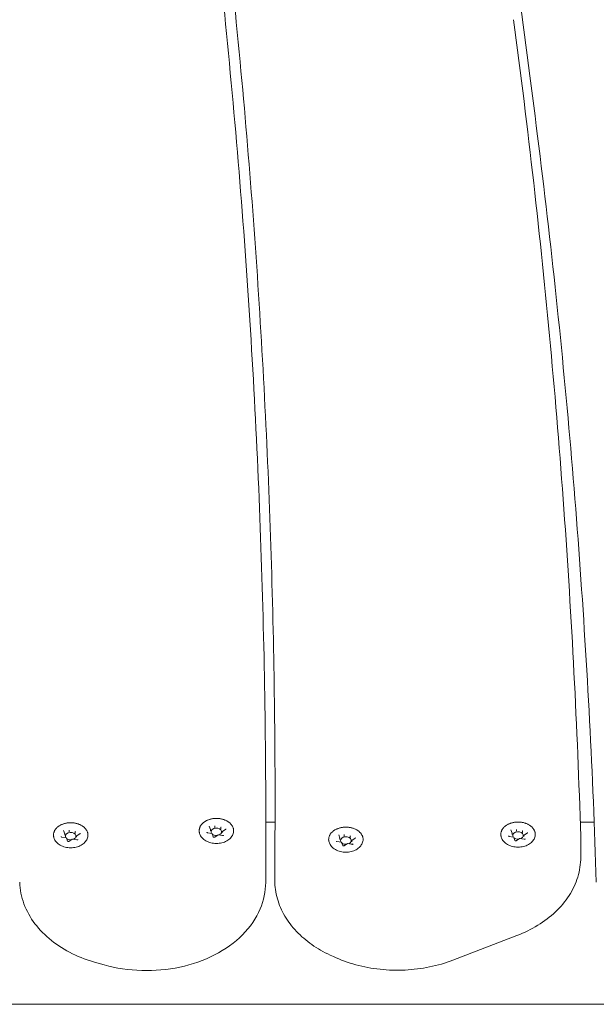
# Model space of a CAD drawing. Units: millimetres. Extents: x 10907 to 11447, y 6342 to 6872.
# Drawn here: x 11095 to 11117, y 6651 to 6689 of the extents above; entities that cross this region are included whole.
import ezdxf

# ---------------------------------------------------------------- set-up
doc = ezdxf.new("R2010")
doc.units = ezdxf.units.MM
doc.header["$LTSCALE"] = 10
doc.layers.add('Widoczne (ISO)', color=7, linetype='Continuous', lineweight=50)

msp = doc.modelspace()

# ---------------------------------------------------------------- linework, layer by layer
at = {"layer": 'Widoczne (ISO)', "lineweight": 0}
for p, q in [((11102.692, 6658.063), (11102.646, 6658.185)), ((11102.856, 6658.175), (11102.856, 6658.13)), ((11105.127, 6658.335), (11104.778, 6658.335)), ((11104.778, 6657.543), (11104.778, 6658.25)), ((11117.165, 6658.335), (11116.64, 6658.335)), ((11097.197, 6657.9), (11097.15, 6658.022)), ((11097.197, 6657.897), (11097.197, 6657.852)), ((11097.36, 6658.013), (11097.36, 6657.967)), ((11097.583, 6657.97), (11097.583, 6657.925)), ((11097.643, 6657.813), (11097.643, 6657.767)), ((11097.772, 6657.907), (11097.646, 6657.818)), ((11102.749, 6657.907), (11102.578, 6657.94)), ((11102.692, 6658.06), (11102.692, 6658.015)), ((11102.798, 6657.783), (11102.752, 6657.905)), ((11102.976, 6657.864), (11102.851, 6657.775)), ((11103.147, 6657.832), (11102.976, 6657.864)), ((11103.079, 6658.133), (11103.079, 6658.088)), ((11103.138, 6657.975), (11103.138, 6657.93)), ((11103.267, 6658.07), (11103.142, 6657.981)), ((11107.575, 6657.733), (11107.529, 6657.855)), ((11107.739, 6657.846), (11107.739, 6657.8)), ((11107.962, 6657.804), (11107.962, 6657.758)), ((11114.126, 6657.77), (11113.956, 6657.802)), ((11114.069, 6657.926), (11114.023, 6658.048)), ((11114.07, 6657.923), (11114.07, 6657.877)), ((11114.233, 6658.038), (11114.233, 6657.993)), ((11114.456, 6657.996), (11114.456, 6657.951)), ((11114.516, 6657.838), (11114.516, 6657.793)), ((11114.644, 6657.933), (11114.519, 6657.844)), ((11097.253, 6657.744), (11097.083, 6657.777)), ((11097.303, 6657.62), (11097.256, 6657.742)), ((11097.481, 6657.701), (11097.355, 6657.612)), ((11097.652, 6657.669), (11097.481, 6657.701)), ((11107.632, 6657.578), (11107.461, 6657.61)), ((11107.575, 6657.73), (11107.575, 6657.685)), ((11107.681, 6657.453), (11107.635, 6657.575)), ((11107.859, 6657.534), (11107.734, 6657.446)), ((11108.03, 6657.502), (11107.86, 6657.534)), ((11108.022, 6657.646), (11108.022, 6657.6)), ((11108.15, 6657.74), (11108.025, 6657.651)), ((11114.175, 6657.645), (11114.129, 6657.767)), ((11114.353, 6657.727), (11114.228, 6657.638)), ((11114.524, 6657.695), (11114.354, 6657.727)), ((11116.658, 6657.724), (11116.658, 6657.017)), ((11105.117, 6656.142), (11105.117, 6656.849)), ((11114.253, 6654.067), (11111.835, 6653.135)), ((11107.327, 6653.27), (11107.204, 6653.328)), ((11098.681, 6652.956), (11098.401, 6653.034)), ((11097.926, 6651.471), (11072.562, 6651.471)), ((11097.926, 6651.471), (11110.621, 6651.471)), ((11123.899, 6651.471), (11110.621, 6651.471))]:
    msp.add_line(p, q, dxfattribs=at)
for centre, major_axis, ratio, start_param, end_param in [((11102.851, 6658.187), (0.0035, -0.0159), 0.180117, 0.691774, 2.26257), ((11097.18, 6657.9), (-0.0165, 0.005), 0.59928, 3.322702, 4.893498), ((11097.42, 6657.809), (-0.2, 0), 0.707107, 2.158666, 6.742513), ((11097.356, 6658.024), (0.0035, -0.0159), 0.180117, 0.691774, 2.26257), ((11097.596, 6657.979), (-0.0107, -0.0127), 0.469882, 4.201724, 5.772521), ((11097.66, 6657.809), (-0.0165, 0.005), 0.59928, 4.893498, 6.464294), ((11102.676, 6658.063), (-0.0165, 0.005), 0.59928, 3.322702, 4.893498), ((11102.915, 6657.972), (-0.2, 0), 0.707107, 2.158666, 6.742513), ((11102.74, 6657.894), (-0.0107, -0.0127), 0.469882, 2.88419, 4.201724), ((11102.915, 6657.972), (-0.2, 0), 0.707107, 0.67874, 1.642345), ((11102.98, 6657.848), (0.0035, -0.0159), 0.180117, 2.26257, 3.217887), ((11103.091, 6658.142), (-0.0107, -0.0127), 0.469882, 4.201724, 5.772521), ((11103.155, 6657.972), (-0.0165, 0.005), 0.59928, 4.893498, 6.464294), ((11107.798, 6657.643), (-0.2, 0), 0.707107, 2.158666, 6.742513), ((11107.734, 6657.858), (0.0035, -0.0159), 0.180117, 0.691774, 2.26257), ((11107.974, 6657.812), (-0.0107, -0.0127), 0.469882, 4.201724, 5.772521), ((11114.053, 6657.926), (-0.0165, 0.005), 0.59928, 3.322702, 4.893498), ((11114.293, 6657.835), (-0.2, 0), 0.707107, 2.158666, 6.742513), ((11114.229, 6658.05), (0.0035, -0.0159), 0.180117, 0.691774, 2.26257), ((11114.468, 6658.005), (-0.0107, -0.0127), 0.469882, 4.201724, 5.772521), ((11114.533, 6657.835), (-0.0165, 0.005), 0.59928, 4.893498, 6.464294), ((11097.245, 6657.731), (-0.0107, -0.0127), 0.469882, 2.88419, 4.201724), ((11097.42, 6657.809), (-0.2, 0), 0.707107, 0.67874, 1.642345), ((11097.484, 6657.685), (0.0035, -0.0159), 0.180117, 2.26257, 3.217887), ((11107.559, 6657.734), (-0.0165, 0.005), 0.59928, 3.322702, 4.893498), ((11107.623, 6657.564), (-0.0107, -0.0127), 0.469882, 2.88419, 4.201724), ((11107.798, 6657.643), (-0.2, 0), 0.707107, 0.67874, 1.642345), ((11107.863, 6657.519), (0.0035, -0.0159), 0.180117, 2.26257, 3.217887), ((11108.038, 6657.643), (-0.0165, 0.005), 0.59928, 4.893498, 6.464294), ((11114.117, 6657.756), (-0.0107, -0.0127), 0.469882, 2.88419, 4.201724), ((11114.293, 6657.835), (-0.2, 0), 0.707107, 0.67874, 1.642345), ((11114.357, 6657.711), (0.0035, -0.0159), 0.180117, 2.26257, 3.217887)]:
    msp.add_ellipse(centre, major_axis=major_axis, ratio=ratio, start_param=start_param, end_param=end_param, dxfattribs=at)
for points, knots in [([(11114.734, 6686.478), (11114.459, 6688.526), (11114.206, 6690.574), (11113.742, 6694.674), (11113.531, 6696.725), (11113.15, 6700.829), (11112.981, 6702.882), (11112.686, 6706.99), (11112.559, 6709.044), (11112.348, 6713.155), (11112.263, 6715.21), (11112.2, 6717.266)], [6.23061446, 6.23061446, 6.23061446, 6.23061446, 6.24514367, 6.24514367, 6.25967302, 6.25967302, 6.27420238, 6.27420238, 6.28873173, 6.28873173, 6.30326109, 6.30326109, 6.30326109, 6.30326109]), ([(11103.81, 6687.003), (11103.613, 6688.987), (11103.435, 6690.972), (11103.119, 6694.944), (11102.981, 6696.931), (11102.743, 6700.906), (11102.645, 6702.894), (11102.486, 6706.871), (11102.427, 6708.86), (11102.348, 6712.839), (11102.328, 6714.828), (11102.328, 6716.817)], [3.11320678, 3.11320678, 3.11320678, 3.11320678, 3.1272603, 3.1272603, 3.14131536, 3.14131536, 3.15537043, 3.15537043, 3.16942549, 3.16942549, 3.18348056, 3.18348056, 3.18348056, 3.18348056]), ([(11103.296, 6688.065), (11103.12, 6689.936), (11102.962, 6691.807), (11102.68, 6695.552), (11102.557, 6697.426), (11102.346, 6701.173), (11102.258, 6703.047), (11102.117, 6706.796), (11102.064, 6708.671), (11101.994, 6712.422), (11101.976, 6714.297), (11101.976, 6716.172)], [6.25871968, 6.25871968, 6.25871968, 6.25871968, 6.27198915, 6.27198915, 6.28526016, 6.28526016, 6.29853118, 6.29853118, 6.31180219, 6.31180219, 6.32507321, 6.32507321, 6.32507321, 6.32507321]), ([(11114.123, 6688.589), (11114.397, 6686.541), (11114.65, 6684.493), (11115.115, 6680.393), (11115.326, 6678.342), (11115.706, 6674.238), (11115.875, 6672.185), (11116.171, 6668.077), (11116.298, 6666.023), (11116.509, 6661.912), (11116.594, 6659.857), (11116.657, 6657.801)], [6.23061431, 6.23061431, 6.23061431, 6.23061431, 6.24514366, 6.24514366, 6.25967302, 6.25967302, 6.27420237, 6.27420237, 6.28873173, 6.28873173, 6.30326109, 6.30326109, 6.30326109, 6.30326109]), ([(11103.296, 6688.065), (11103.493, 6686.081), (11103.671, 6684.096), (11103.987, 6680.123), (11104.126, 6678.136), (11104.363, 6674.161), (11104.462, 6672.173), (11104.62, 6668.196), (11104.679, 6666.207), (11104.758, 6662.228), (11104.778, 6660.239), (11104.778, 6658.25)], [3.1132051, 3.1132051, 3.1132051, 3.1132051, 3.12726019, 3.12726019, 3.14131528, 3.14131528, 3.15537037, 3.15537037, 3.16942546, 3.16942546, 3.18348056, 3.18348056, 3.18348056, 3.18348056]), ([(11105.129, 6659.249), (11105.127, 6661.006), (11105.11, 6662.763), (11105.042, 6666.396), (11104.989, 6668.271), (11104.848, 6672.02), (11104.76, 6673.894), (11104.549, 6677.642), (11104.426, 6679.515), (11104.144, 6683.26), (11103.986, 6685.132), (11103.81, 6687.003)], [6.24213143, 6.24213143, 6.24213143, 6.24213143, 6.25456845, 6.25456845, 6.26783949, 6.26783949, 6.28111053, 6.28111053, 6.29438157, 6.29438157, 6.30765261, 6.30765261, 6.30765261, 6.30765261]), ([(11117.246, 6656.07), (11117.181, 6658.1), (11117.096, 6660.131), (11116.885, 6664.19), (11116.759, 6666.219), (11116.465, 6670.276), (11116.297, 6672.304), (11115.921, 6676.358), (11115.713, 6678.383), (11115.254, 6682.433), (11115.004, 6684.456), (11114.734, 6686.478)], [3.12211418, 3.12211418, 3.12211418, 3.12211418, 3.13648838, 3.13648838, 3.15086257, 3.15086257, 3.16523677, 3.16523677, 3.17961097, 3.17961097, 3.19398516, 3.19398516, 3.19398516, 3.19398516]), ([(11105.13, 6659.602), (11105.13, 6659.42), (11105.129, 6659.238), (11105.129, 6658.874), (11105.128, 6658.692), (11105.127, 6658.328), (11105.126, 6658.146), (11105.124, 6657.782), (11105.123, 6657.6), (11105.12, 6657.236), (11105.119, 6657.054), (11105.117, 6656.872)], [0.041887902, 0.041887902, 0.041887902, 0.041887902, 0.043175986, 0.043175986, 0.04446407, 0.04446407, 0.045752153, 0.045752153, 0.047040237, 0.047040237, 0.048328321, 0.048328321, 0.048328321, 0.048328321]), ([(11096.778, 6657.783), (11096.775, 6657.795), (11096.774, 6657.807), (11096.771, 6657.832), (11096.771, 6657.844), (11096.771, 6657.869), (11096.772, 6657.881), (11096.775, 6657.905), (11096.777, 6657.918), (11096.783, 6657.942), (11096.787, 6657.954), (11096.795, 6657.978), (11096.8, 6657.989), (11096.811, 6658.013), (11096.817, 6658.024), (11096.831, 6658.047), (11096.838, 6658.058), (11096.854, 6658.08), (11096.863, 6658.091), (11096.882, 6658.112), (11096.891, 6658.122), (11096.912, 6658.142), (11096.923, 6658.151), (11096.946, 6658.17), (11096.958, 6658.179), (11096.984, 6658.196), (11096.997, 6658.204), (11097.024, 6658.22), (11097.038, 6658.227), (11097.066, 6658.241), (11097.081, 6658.248), (11097.111, 6658.261), (11097.126, 6658.266), (11097.158, 6658.277), (11097.174, 6658.282), (11097.206, 6658.291), (11097.223, 6658.294), (11097.256, 6658.301), (11097.273, 6658.304), (11097.307, 6658.309), (11097.324, 6658.311), (11097.359, 6658.314), (11097.376, 6658.315), (11097.41, 6658.316), (11097.428, 6658.316), (11097.463, 6658.315), (11097.48, 6658.314), (11097.514, 6658.312), (11097.532, 6658.31), (11097.566, 6658.305), (11097.582, 6658.302), (11097.616, 6658.295), (11097.632, 6658.291), (11097.665, 6658.282), (11097.681, 6658.277), (11097.712, 6658.267), (11097.728, 6658.261), (11097.758, 6658.249), (11097.772, 6658.242), (11097.801, 6658.228), (11097.815, 6658.221), (11097.842, 6658.205), (11097.855, 6658.197), (11097.881, 6658.18), (11097.893, 6658.171), (11097.916, 6658.152), (11097.927, 6658.143), (11097.948, 6658.123), (11097.958, 6658.112), (11097.977, 6658.091), (11097.986, 6658.081), (11098.002, 6658.059), (11098.009, 6658.047), (11098.023, 6658.025), (11098.029, 6658.013), (11098.04, 6657.99), (11098.045, 6657.978), (11098.054, 6657.954), (11098.057, 6657.942), (11098.063, 6657.917), (11098.065, 6657.905), (11098.069, 6657.875), (11098.07, 6657.856), (11098.068, 6657.82), (11098.066, 6657.801), (11098.062, 6657.783)], [2.364567, 2.364567, 2.364567, 2.364567, 2.413202, 2.413202, 2.46195, 2.46195, 2.510624, 2.510624, 2.559148, 2.559148, 2.607767, 2.607767, 2.656704, 2.656704, 2.706151, 2.706151, 2.755836, 2.755836, 2.805558, 2.805558, 2.855436, 2.855436, 2.905593, 2.905593, 2.956147, 2.956147, 3.006681, 3.006681, 3.057068, 3.057068, 3.107455, 3.107455, 3.157995, 3.157995, 3.208839, 3.208839, 3.259457, 3.259457, 3.309895, 3.309895, 3.360324, 3.360324, 3.410913, 3.410913, 3.461786, 3.461786, 3.51235, 3.51235, 3.562768, 3.562768, 3.613214, 3.613214, 3.663857, 3.663857, 3.714708, 3.714708, 3.76545, 3.76545, 3.816245, 3.816245, 3.867019, 3.867019, 3.917694, 3.917694, 3.968412, 3.968412, 4.018831, 4.018831, 4.068924, 4.068924, 4.118817, 4.118817, 4.16863, 4.16863, 4.218478, 4.218478, 4.267793, 4.267793, 4.316669, 4.316669, 4.365286, 4.365286, 4.438212, 4.438212, 4.511138, 4.511138, 4.511138, 4.511138]), ([(11102.273, 6657.946), (11102.271, 6657.958), (11102.269, 6657.97), (11102.267, 6657.995), (11102.266, 6658.007), (11102.266, 6658.031), (11102.267, 6658.044), (11102.27, 6658.068), (11102.273, 6658.08), (11102.278, 6658.105), (11102.282, 6658.117), (11102.29, 6658.14), (11102.295, 6658.152), (11102.306, 6658.175), (11102.312, 6658.187), (11102.326, 6658.21), (11102.333, 6658.221), (11102.349, 6658.243), (11102.358, 6658.253), (11102.377, 6658.274), (11102.387, 6658.285), (11102.408, 6658.304), (11102.419, 6658.314), (11102.442, 6658.333), (11102.454, 6658.342), (11102.479, 6658.359), (11102.492, 6658.367), (11102.519, 6658.383), (11102.533, 6658.39), (11102.561, 6658.404), (11102.576, 6658.411), (11102.606, 6658.423), (11102.622, 6658.429), (11102.653, 6658.44), (11102.669, 6658.445), (11102.701, 6658.453), (11102.718, 6658.457), (11102.751, 6658.464), (11102.768, 6658.467), (11102.802, 6658.472), (11102.819, 6658.474), (11102.854, 6658.477), (11102.871, 6658.478), (11102.906, 6658.479), (11102.923, 6658.479), (11102.958, 6658.478), (11102.975, 6658.477), (11103.01, 6658.474), (11103.027, 6658.472), (11103.061, 6658.468), (11103.078, 6658.465), (11103.111, 6658.458), (11103.127, 6658.454), (11103.16, 6658.445), (11103.176, 6658.44), (11103.207, 6658.43), (11103.223, 6658.424), (11103.253, 6658.412), (11103.268, 6658.405), (11103.296, 6658.391), (11103.31, 6658.384), (11103.337, 6658.368), (11103.35, 6658.36), (11103.376, 6658.343), (11103.388, 6658.334), (11103.411, 6658.315), (11103.422, 6658.305), (11103.443, 6658.285), (11103.453, 6658.275), (11103.472, 6658.254), (11103.481, 6658.243), (11103.497, 6658.222), (11103.504, 6658.21), (11103.518, 6658.188), (11103.524, 6658.176), (11103.536, 6658.152), (11103.54, 6658.141), (11103.549, 6658.117), (11103.552, 6658.105), (11103.558, 6658.08), (11103.56, 6658.068), (11103.564, 6658.038), (11103.565, 6658.019), (11103.564, 6657.983), (11103.561, 6657.964), (11103.558, 6657.946)], [2.364567, 2.364567, 2.364567, 2.364567, 2.413202, 2.413202, 2.46195, 2.46195, 2.510624, 2.510624, 2.559148, 2.559148, 2.607767, 2.607767, 2.656704, 2.656704, 2.706151, 2.706151, 2.755836, 2.755836, 2.805558, 2.805558, 2.855436, 2.855436, 2.905593, 2.905593, 2.956147, 2.956147, 3.006681, 3.006681, 3.057068, 3.057068, 3.107455, 3.107455, 3.157995, 3.157995, 3.208839, 3.208839, 3.259457, 3.259457, 3.309895, 3.309895, 3.360324, 3.360324, 3.410913, 3.410913, 3.461786, 3.461786, 3.51235, 3.51235, 3.562768, 3.562768, 3.613214, 3.613214, 3.663857, 3.663857, 3.714708, 3.714708, 3.76545, 3.76545, 3.816245, 3.816245, 3.867019, 3.867019, 3.917694, 3.917694, 3.968412, 3.968412, 4.018831, 4.018831, 4.068924, 4.068924, 4.118817, 4.118817, 4.16863, 4.16863, 4.218478, 4.218478, 4.267793, 4.267793, 4.316669, 4.316669, 4.365286, 4.365286, 4.438212, 4.438212, 4.511138, 4.511138, 4.511138, 4.511138]), ([(11102.645, 6658.188), (11102.645, 6658.188), (11102.645, 6658.187), (11102.645, 6658.187), (11102.645, 6658.187), (11102.645, 6658.186), (11102.645, 6658.186), (11102.645, 6658.186), (11102.645, 6658.186), (11102.645, 6658.185), (11102.645, 6658.185), (11102.646, 6658.185)], [5.4977871, 5.4977871, 5.4977871, 5.4977871, 5.550147, 5.550147, 5.6025069, 5.6025069, 5.6548668, 5.6548668, 5.7072267, 5.7072267, 5.7595865, 5.7595865, 5.7595865, 5.7595865]), ([(11113.651, 6657.809), (11113.648, 6657.821), (11113.646, 6657.833), (11113.644, 6657.858), (11113.643, 6657.87), (11113.644, 6657.894), (11113.645, 6657.907), (11113.648, 6657.931), (11113.65, 6657.943), (11113.656, 6657.967), (11113.659, 6657.979), (11113.668, 6658.003), (11113.672, 6658.015), (11113.683, 6658.038), (11113.69, 6658.05), (11113.703, 6658.072), (11113.711, 6658.084), (11113.727, 6658.106), (11113.736, 6658.116), (11113.754, 6658.137), (11113.764, 6658.147), (11113.785, 6658.167), (11113.796, 6658.177), (11113.819, 6658.195), (11113.831, 6658.204), (11113.856, 6658.222), (11113.869, 6658.23), (11113.896, 6658.246), (11113.91, 6658.253), (11113.939, 6658.267), (11113.954, 6658.274), (11113.984, 6658.286), (11113.999, 6658.292), (11114.03, 6658.303), (11114.046, 6658.307), (11114.079, 6658.316), (11114.095, 6658.32), (11114.129, 6658.327), (11114.146, 6658.33), (11114.18, 6658.335), (11114.197, 6658.337), (11114.231, 6658.34), (11114.248, 6658.341), (11114.283, 6658.342), (11114.3, 6658.342), (11114.335, 6658.341), (11114.353, 6658.34), (11114.387, 6658.337), (11114.404, 6658.335), (11114.438, 6658.33), (11114.455, 6658.327), (11114.488, 6658.321), (11114.505, 6658.317), (11114.537, 6658.308), (11114.553, 6658.303), (11114.585, 6658.293), (11114.6, 6658.287), (11114.63, 6658.275), (11114.645, 6658.268), (11114.674, 6658.254), (11114.688, 6658.246), (11114.715, 6658.231), (11114.728, 6658.223), (11114.753, 6658.205), (11114.765, 6658.196), (11114.788, 6658.178), (11114.8, 6658.168), (11114.821, 6658.148), (11114.831, 6658.138), (11114.849, 6658.117), (11114.858, 6658.106), (11114.874, 6658.084), (11114.882, 6658.073), (11114.896, 6658.05), (11114.902, 6658.039), (11114.913, 6658.015), (11114.918, 6658.003), (11114.926, 6657.979), (11114.93, 6657.967), (11114.936, 6657.943), (11114.938, 6657.931), (11114.942, 6657.9), (11114.942, 6657.882), (11114.941, 6657.845), (11114.939, 6657.827), (11114.935, 6657.809)], [2.364567, 2.364567, 2.364567, 2.364567, 2.413202, 2.413202, 2.46195, 2.46195, 2.510624, 2.510624, 2.559148, 2.559148, 2.607767, 2.607767, 2.656704, 2.656704, 2.706151, 2.706151, 2.755836, 2.755836, 2.805558, 2.805558, 2.855436, 2.855436, 2.905593, 2.905593, 2.956147, 2.956147, 3.006681, 3.006681, 3.057068, 3.057068, 3.107455, 3.107455, 3.157995, 3.157995, 3.208839, 3.208839, 3.259457, 3.259457, 3.309895, 3.309895, 3.360324, 3.360324, 3.410913, 3.410913, 3.461786, 3.461786, 3.51235, 3.51235, 3.562768, 3.562768, 3.613214, 3.613214, 3.663857, 3.663857, 3.714708, 3.714708, 3.76545, 3.76545, 3.816245, 3.816245, 3.867019, 3.867019, 3.917694, 3.917694, 3.968412, 3.968412, 4.018831, 4.018831, 4.068924, 4.068924, 4.118817, 4.118817, 4.16863, 4.16863, 4.218478, 4.218478, 4.267793, 4.267793, 4.316669, 4.316669, 4.365286, 4.365286, 4.438212, 4.438212, 4.511138, 4.511138, 4.511138, 4.511138]), ([(11098.062, 6657.783), (11098.052, 6657.734), (11098.032, 6657.686), (11097.974, 6657.597), (11097.935, 6657.555), (11097.84, 6657.481), (11097.784, 6657.45), (11097.66, 6657.401), (11097.593, 6657.385), (11097.454, 6657.368), (11097.383, 6657.368), (11097.245, 6657.385), (11097.177, 6657.402), (11097.052, 6657.452), (11096.995, 6657.484), (11096.897, 6657.563), (11096.856, 6657.609), (11096.803, 6657.698), (11096.787, 6657.74), (11096.778, 6657.783)], [4.07174, 4.07174, 4.07174, 4.07174, 4.356129, 4.356129, 4.663213, 4.663213, 4.992862, 4.992862, 5.330793, 5.330793, 5.669541, 5.669541, 6.008289, 6.008289, 6.346172, 6.346172, 6.675138, 6.675138, 6.923834, 6.923834, 6.923834, 6.923834]), ([(11097.062, 6657.793), (11097.062, 6657.792), (11097.062, 6657.791), (11097.063, 6657.789), (11097.063, 6657.787), (11097.065, 6657.785), (11097.067, 6657.784), (11097.07, 6657.781), (11097.073, 6657.78), (11097.077, 6657.778), (11097.08, 6657.777), (11097.083, 6657.777)], [5.497787, 5.497787, 5.497787, 5.497787, 5.759587, 5.759587, 6.021386, 6.021386, 6.283185, 6.283185, 6.544985, 6.544985, 6.806784, 6.806784, 6.806784, 6.806784]), ([(11097.15, 6658.025), (11097.15, 6658.025), (11097.15, 6658.025), (11097.15, 6658.024), (11097.15, 6658.024), (11097.15, 6658.024), (11097.15, 6658.023), (11097.15, 6658.023), (11097.15, 6658.023), (11097.15, 6658.022), (11097.15, 6658.022), (11097.15, 6658.022)], [5.4977871, 5.4977871, 5.4977871, 5.4977871, 5.550147, 5.550147, 5.6025069, 5.6025069, 5.6548668, 5.6548668, 5.7072267, 5.7072267, 5.7595865, 5.7595865, 5.7595865, 5.7595865]), ([(11097.772, 6657.907), (11097.773, 6657.908), (11097.774, 6657.908), (11097.775, 6657.91), (11097.776, 6657.911), (11097.777, 6657.912), (11097.777, 6657.913), (11097.778, 6657.914), (11097.778, 6657.915), (11097.779, 6657.916), (11097.779, 6657.917), (11097.779, 6657.917)], [1.5707963, 1.5707963, 1.5707963, 1.5707963, 1.727876, 1.727876, 1.8849556, 1.8849556, 2.0420352, 2.0420352, 2.1991149, 2.1991149, 2.3561945, 2.3561945, 2.3561945, 2.3561945]), ([(11103.558, 6657.946), (11103.547, 6657.897), (11103.527, 6657.849), (11103.469, 6657.76), (11103.43, 6657.718), (11103.335, 6657.644), (11103.279, 6657.613), (11103.155, 6657.564), (11103.088, 6657.548), (11102.949, 6657.531), (11102.878, 6657.531), (11102.74, 6657.548), (11102.672, 6657.565), (11102.547, 6657.615), (11102.49, 6657.647), (11102.392, 6657.726), (11102.351, 6657.772), (11102.298, 6657.861), (11102.282, 6657.903), (11102.273, 6657.946)], [4.07174, 4.07174, 4.07174, 4.07174, 4.356129, 4.356129, 4.663213, 4.663213, 4.992862, 4.992862, 5.330793, 5.330793, 5.669541, 5.669541, 6.008289, 6.008289, 6.346172, 6.346172, 6.675138, 6.675138, 6.923834, 6.923834, 6.923834, 6.923834]), ([(11102.557, 6657.956), (11102.557, 6657.955), (11102.557, 6657.954), (11102.558, 6657.952), (11102.559, 6657.95), (11102.561, 6657.948), (11102.562, 6657.947), (11102.566, 6657.944), (11102.568, 6657.943), (11102.573, 6657.941), (11102.575, 6657.94), (11102.578, 6657.94)], [5.497787, 5.497787, 5.497787, 5.497787, 5.759587, 5.759587, 6.021386, 6.021386, 6.283185, 6.283185, 6.544985, 6.544985, 6.806784, 6.806784, 6.806784, 6.806784]), ([(11102.798, 6657.783), (11102.798, 6657.782), (11102.799, 6657.781), (11102.8, 6657.778), (11102.802, 6657.777), (11102.806, 6657.774), (11102.808, 6657.773), (11102.813, 6657.771), (11102.816, 6657.77), (11102.822, 6657.769), (11102.825, 6657.769), (11102.831, 6657.769), (11102.835, 6657.769), (11102.84, 6657.77), (11102.843, 6657.771), (11102.847, 6657.773), (11102.849, 6657.774), (11102.851, 6657.775)], [5.759587, 5.759587, 5.759587, 5.759587, 5.968537, 5.968537, 6.278877, 6.278877, 6.550965, 6.550965, 6.821389, 6.821389, 7.094894, 7.094894, 7.369686, 7.369686, 7.642618, 7.642618, 7.853982, 7.853982, 7.853982, 7.853982]), ([(11103.147, 6657.832), (11103.15, 6657.831), (11103.153, 6657.831), (11103.159, 6657.831), (11103.162, 6657.831), (11103.168, 6657.833), (11103.171, 6657.833), (11103.176, 6657.836), (11103.178, 6657.837), (11103.182, 6657.839), (11103.183, 6657.841), (11103.185, 6657.844), (11103.185, 6657.845), (11103.186, 6657.847), (11103.186, 6657.847), (11103.186, 6657.848)], [0.523599, 0.523599, 0.523599, 0.523599, 0.796956, 0.796956, 1.071761, 1.071761, 1.344856, 1.344856, 1.614938, 1.614938, 1.888628, 1.888628, 2.199846, 2.199846, 2.356194, 2.356194, 2.356194, 2.356194]), ([(11103.267, 6658.07), (11103.268, 6658.07), (11103.269, 6658.071), (11103.271, 6658.073), (11103.271, 6658.074), (11103.272, 6658.075), (11103.273, 6658.076), (11103.273, 6658.077), (11103.273, 6658.078), (11103.274, 6658.079), (11103.274, 6658.079), (11103.274, 6658.08)], [1.5707963, 1.5707963, 1.5707963, 1.5707963, 1.727876, 1.727876, 1.8849556, 1.8849556, 2.0420352, 2.0420352, 2.1991149, 2.1991149, 2.3561945, 2.3561945, 2.3561945, 2.3561945]), ([(11107.156, 6657.616), (11107.154, 6657.628), (11107.152, 6657.641), (11107.15, 6657.665), (11107.149, 6657.677), (11107.15, 6657.702), (11107.15, 6657.714), (11107.153, 6657.739), (11107.156, 6657.751), (11107.161, 6657.775), (11107.165, 6657.787), (11107.173, 6657.811), (11107.178, 6657.822), (11107.189, 6657.846), (11107.195, 6657.857), (11107.209, 6657.88), (11107.216, 6657.891), (11107.233, 6657.913), (11107.241, 6657.924), (11107.26, 6657.945), (11107.27, 6657.955), (11107.291, 6657.975), (11107.302, 6657.984), (11107.325, 6658.003), (11107.337, 6658.012), (11107.362, 6658.029), (11107.375, 6658.037), (11107.402, 6658.053), (11107.416, 6658.061), (11107.445, 6658.075), (11107.459, 6658.081), (11107.489, 6658.094), (11107.505, 6658.099), (11107.536, 6658.11), (11107.552, 6658.115), (11107.585, 6658.124), (11107.601, 6658.128), (11107.634, 6658.135), (11107.651, 6658.138), (11107.685, 6658.143), (11107.702, 6658.145), (11107.737, 6658.148), (11107.754, 6658.149), (11107.789, 6658.15), (11107.806, 6658.15), (11107.841, 6658.149), (11107.858, 6658.148), (11107.893, 6658.145), (11107.91, 6658.143), (11107.944, 6658.138), (11107.961, 6658.135), (11107.994, 6658.128), (11108.01, 6658.124), (11108.043, 6658.116), (11108.059, 6658.111), (11108.09, 6658.1), (11108.106, 6658.094), (11108.136, 6658.082), (11108.151, 6658.075), (11108.179, 6658.061), (11108.193, 6658.054), (11108.221, 6658.038), (11108.234, 6658.03), (11108.259, 6658.013), (11108.271, 6658.004), (11108.294, 6657.985), (11108.305, 6657.976), (11108.326, 6657.956), (11108.336, 6657.946), (11108.355, 6657.925), (11108.364, 6657.914), (11108.38, 6657.892), (11108.388, 6657.881), (11108.401, 6657.858), (11108.408, 6657.846), (11108.419, 6657.823), (11108.424, 6657.811), (11108.432, 6657.787), (11108.436, 6657.775), (11108.441, 6657.751), (11108.444, 6657.738), (11108.447, 6657.708), (11108.448, 6657.69), (11108.447, 6657.653), (11108.444, 6657.635), (11108.441, 6657.616)], [2.364567, 2.364567, 2.364567, 2.364567, 2.413202, 2.413202, 2.46195, 2.46195, 2.510624, 2.510624, 2.559148, 2.559148, 2.607767, 2.607767, 2.656704, 2.656704, 2.706151, 2.706151, 2.755836, 2.755836, 2.805558, 2.805558, 2.855436, 2.855436, 2.905593, 2.905593, 2.956147, 2.956147, 3.006681, 3.006681, 3.057068, 3.057068, 3.107455, 3.107455, 3.157995, 3.157995, 3.208839, 3.208839, 3.259457, 3.259457, 3.309895, 3.309895, 3.360324, 3.360324, 3.410913, 3.410913, 3.461786, 3.461786, 3.51235, 3.51235, 3.562768, 3.562768, 3.613214, 3.613214, 3.663857, 3.663857, 3.714708, 3.714708, 3.76545, 3.76545, 3.816245, 3.816245, 3.867019, 3.867019, 3.917694, 3.917694, 3.968412, 3.968412, 4.018831, 4.018831, 4.068924, 4.068924, 4.118817, 4.118817, 4.16863, 4.16863, 4.218478, 4.218478, 4.267793, 4.267793, 4.316669, 4.316669, 4.365286, 4.365286, 4.438212, 4.438212, 4.511138, 4.511138, 4.511138, 4.511138]), ([(11107.528, 6657.858), (11107.528, 6657.858), (11107.528, 6657.858), (11107.528, 6657.857), (11107.528, 6657.857), (11107.528, 6657.857), (11107.528, 6657.857), (11107.528, 6657.856), (11107.528, 6657.856), (11107.528, 6657.856), (11107.529, 6657.855), (11107.529, 6657.855)], [5.4977871, 5.4977871, 5.4977871, 5.4977871, 5.550147, 5.550147, 5.6025069, 5.6025069, 5.6548668, 5.6548668, 5.7072267, 5.7072267, 5.7595865, 5.7595865, 5.7595865, 5.7595865]), ([(11114.935, 6657.809), (11114.925, 6657.759), (11114.905, 6657.712), (11114.847, 6657.622), (11114.808, 6657.581), (11114.713, 6657.507), (11114.656, 6657.475), (11114.533, 6657.427), (11114.465, 6657.411), (11114.327, 6657.394), (11114.256, 6657.394), (11114.117, 6657.411), (11114.05, 6657.428), (11113.925, 6657.478), (11113.867, 6657.51), (11113.769, 6657.589), (11113.729, 6657.634), (11113.676, 6657.724), (11113.659, 6657.766), (11113.651, 6657.809)], [4.07174, 4.07174, 4.07174, 4.07174, 4.356129, 4.356129, 4.663213, 4.663213, 4.992862, 4.992862, 5.330793, 5.330793, 5.669541, 5.669541, 6.008289, 6.008289, 6.346172, 6.346172, 6.675138, 6.675138, 6.923834, 6.923834, 6.923834, 6.923834]), ([(11113.934, 6657.818), (11113.934, 6657.817), (11113.935, 6657.816), (11113.935, 6657.814), (11113.936, 6657.813), (11113.938, 6657.811), (11113.939, 6657.809), (11113.943, 6657.807), (11113.945, 6657.806), (11113.95, 6657.804), (11113.953, 6657.803), (11113.956, 6657.802)], [5.497787, 5.497787, 5.497787, 5.497787, 5.759587, 5.759587, 6.021386, 6.021386, 6.283185, 6.283185, 6.544985, 6.544985, 6.806784, 6.806784, 6.806784, 6.806784]), ([(11114.022, 6658.051), (11114.022, 6658.05), (11114.022, 6658.05), (11114.022, 6658.05), (11114.022, 6658.05), (11114.022, 6658.049), (11114.023, 6658.049), (11114.023, 6658.049), (11114.023, 6658.048), (11114.023, 6658.048), (11114.023, 6658.048), (11114.023, 6658.048)], [5.4977871, 5.4977871, 5.4977871, 5.4977871, 5.550147, 5.550147, 5.6025069, 5.6025069, 5.6548668, 5.6548668, 5.7072267, 5.7072267, 5.7595865, 5.7595865, 5.7595865, 5.7595865]), ([(11114.644, 6657.933), (11114.645, 6657.933), (11114.646, 6657.934), (11114.648, 6657.936), (11114.649, 6657.936), (11114.65, 6657.938), (11114.65, 6657.939), (11114.651, 6657.94), (11114.651, 6657.94), (11114.651, 6657.942), (11114.651, 6657.942), (11114.651, 6657.943)], [1.5707963, 1.5707963, 1.5707963, 1.5707963, 1.727876, 1.727876, 1.8849556, 1.8849556, 2.0420352, 2.0420352, 2.1991149, 2.1991149, 2.3561945, 2.3561945, 2.3561945, 2.3561945]), ([(11116.657, 6657.801), (11116.657, 6657.796), (11116.657, 6657.79), (11116.657, 6657.78), (11116.658, 6657.775), (11116.658, 6657.765), (11116.658, 6657.76), (11116.658, 6657.749), (11116.658, 6657.744), (11116.658, 6657.734), (11116.658, 6657.729), (11116.658, 6657.724)], [0.02007578, 0.02007578, 0.02007578, 0.02007578, 0.0244382, 0.0244382, 0.02880063, 0.02880063, 0.03316305, 0.03316305, 0.03752548, 0.03752548, 0.0418879, 0.0418879, 0.0418879, 0.0418879]), ([(11097.303, 6657.62), (11097.303, 6657.619), (11097.304, 6657.618), (11097.305, 6657.616), (11097.307, 6657.614), (11097.311, 6657.611), (11097.313, 6657.61), (11097.318, 6657.608), (11097.321, 6657.607), (11097.327, 6657.606), (11097.33, 6657.606), (11097.336, 6657.606), (11097.339, 6657.606), (11097.345, 6657.608), (11097.348, 6657.608), (11097.352, 6657.61), (11097.354, 6657.611), (11097.355, 6657.612)], [5.759587, 5.759587, 5.759587, 5.759587, 5.968537, 5.968537, 6.278877, 6.278877, 6.550965, 6.550965, 6.821389, 6.821389, 7.094894, 7.094894, 7.369686, 7.369686, 7.642618, 7.642618, 7.853982, 7.853982, 7.853982, 7.853982]), ([(11097.652, 6657.669), (11097.655, 6657.668), (11097.658, 6657.668), (11097.664, 6657.668), (11097.667, 6657.668), (11097.673, 6657.67), (11097.676, 6657.671), (11097.681, 6657.673), (11097.683, 6657.674), (11097.686, 6657.677), (11097.688, 6657.678), (11097.69, 6657.681), (11097.69, 6657.682), (11097.691, 6657.684), (11097.691, 6657.684), (11097.691, 6657.685)], [0.523599, 0.523599, 0.523599, 0.523599, 0.796956, 0.796956, 1.071761, 1.071761, 1.344856, 1.344856, 1.614938, 1.614938, 1.888628, 1.888628, 2.199846, 2.199846, 2.356194, 2.356194, 2.356194, 2.356194]), ([(11104.778, 6657.543), (11104.778, 6657.444), (11104.778, 6657.345), (11104.778, 6657.147), (11104.777, 6657.048), (11104.777, 6656.85), (11104.777, 6656.751), (11104.776, 6656.554), (11104.776, 6656.455), (11104.775, 6656.257), (11104.775, 6656.158), (11104.774, 6656.059)], [3.183480556, 3.183480556, 3.183480556, 3.183480556, 3.18417943, 3.18417943, 3.184878305, 3.184878305, 3.185577179, 3.185577179, 3.186276054, 3.186276054, 3.186974929, 3.186974929, 3.186974929, 3.186974929]), ([(11108.441, 6657.616), (11108.431, 6657.567), (11108.41, 6657.52), (11108.352, 6657.43), (11108.313, 6657.388), (11108.219, 6657.314), (11108.162, 6657.283), (11108.038, 6657.235), (11107.971, 6657.218), (11107.832, 6657.202), (11107.762, 6657.202), (11107.623, 6657.219), (11107.556, 6657.236), (11107.43, 6657.285), (11107.373, 6657.318), (11107.275, 6657.396), (11107.234, 6657.442), (11107.182, 6657.531), (11107.165, 6657.573), (11107.156, 6657.616)], [4.07174, 4.07174, 4.07174, 4.07174, 4.356129, 4.356129, 4.663213, 4.663213, 4.992862, 4.992862, 5.330793, 5.330793, 5.669541, 5.669541, 6.008289, 6.008289, 6.346172, 6.346172, 6.675138, 6.675138, 6.923834, 6.923834, 6.923834, 6.923834]), ([(11107.44, 6657.626), (11107.44, 6657.625), (11107.44, 6657.624), (11107.441, 6657.622), (11107.442, 6657.621), (11107.444, 6657.618), (11107.445, 6657.617), (11107.449, 6657.614), (11107.451, 6657.613), (11107.456, 6657.611), (11107.458, 6657.61), (11107.461, 6657.61)], [5.497787, 5.497787, 5.497787, 5.497787, 5.759587, 5.759587, 6.021386, 6.021386, 6.283185, 6.283185, 6.544985, 6.544985, 6.806784, 6.806784, 6.806784, 6.806784]), ([(11107.681, 6657.453), (11107.681, 6657.452), (11107.682, 6657.451), (11107.684, 6657.449), (11107.685, 6657.447), (11107.689, 6657.444), (11107.691, 6657.443), (11107.696, 6657.441), (11107.699, 6657.44), (11107.705, 6657.439), (11107.708, 6657.439), (11107.715, 6657.439), (11107.718, 6657.439), (11107.724, 6657.441), (11107.726, 6657.442), (11107.731, 6657.444), (11107.732, 6657.445), (11107.734, 6657.446)], [5.759587, 5.759587, 5.759587, 5.759587, 5.968537, 5.968537, 6.278877, 6.278877, 6.550965, 6.550965, 6.821389, 6.821389, 7.094894, 7.094894, 7.369686, 7.369686, 7.642618, 7.642618, 7.853982, 7.853982, 7.853982, 7.853982]), ([(11108.03, 6657.502), (11108.033, 6657.502), (11108.036, 6657.501), (11108.042, 6657.501), (11108.046, 6657.502), (11108.052, 6657.503), (11108.054, 6657.504), (11108.059, 6657.506), (11108.061, 6657.507), (11108.065, 6657.51), (11108.066, 6657.511), (11108.068, 6657.514), (11108.068, 6657.515), (11108.069, 6657.517), (11108.069, 6657.518), (11108.069, 6657.518)], [0.523599, 0.523599, 0.523599, 0.523599, 0.796956, 0.796956, 1.071761, 1.071761, 1.344856, 1.344856, 1.614938, 1.614938, 1.888628, 1.888628, 2.199846, 2.199846, 2.356194, 2.356194, 2.356194, 2.356194]), ([(11108.15, 6657.74), (11108.151, 6657.741), (11108.152, 6657.742), (11108.154, 6657.743), (11108.154, 6657.744), (11108.155, 6657.745), (11108.156, 6657.746), (11108.156, 6657.747), (11108.157, 6657.748), (11108.157, 6657.749), (11108.157, 6657.75), (11108.157, 6657.75)], [1.5707963, 1.5707963, 1.5707963, 1.5707963, 1.727876, 1.727876, 1.8849556, 1.8849556, 2.0420352, 2.0420352, 2.1991149, 2.1991149, 2.3561945, 2.3561945, 2.3561945, 2.3561945]), ([(11114.175, 6657.645), (11114.176, 6657.645), (11114.176, 6657.644), (11114.178, 6657.641), (11114.179, 6657.64), (11114.183, 6657.637), (11114.186, 6657.636), (11114.191, 6657.634), (11114.193, 6657.633), (11114.199, 6657.632), (11114.203, 6657.631), (11114.209, 6657.632), (11114.212, 6657.632), (11114.218, 6657.633), (11114.221, 6657.634), (11114.225, 6657.636), (11114.227, 6657.637), (11114.228, 6657.638)], [5.759587, 5.759587, 5.759587, 5.759587, 5.968537, 5.968537, 6.278877, 6.278877, 6.550965, 6.550965, 6.821389, 6.821389, 7.094894, 7.094894, 7.369686, 7.369686, 7.642618, 7.642618, 7.853982, 7.853982, 7.853982, 7.853982]), ([(11114.524, 6657.695), (11114.527, 6657.694), (11114.53, 6657.694), (11114.537, 6657.694), (11114.54, 6657.694), (11114.546, 6657.695), (11114.549, 6657.696), (11114.553, 6657.698), (11114.556, 6657.7), (11114.559, 6657.702), (11114.56, 6657.704), (11114.562, 6657.706), (11114.563, 6657.708), (11114.563, 6657.709), (11114.563, 6657.71), (11114.563, 6657.711)], [0.523599, 0.523599, 0.523599, 0.523599, 0.796956, 0.796956, 1.071761, 1.071761, 1.344856, 1.344856, 1.614938, 1.614938, 1.888628, 1.888628, 2.199846, 2.199846, 2.356194, 2.356194, 2.356194, 2.356194]), ([(11105.117, 6656.849), (11105.117, 6656.851), (11105.117, 6656.852), (11105.117, 6656.855), (11105.117, 6656.857), (11105.117, 6656.86), (11105.117, 6656.861), (11105.117, 6656.864), (11105.117, 6656.866), (11105.117, 6656.869), (11105.117, 6656.871), (11105.117, 6656.872)], [3.183480556, 3.183480556, 3.183480556, 3.183480556, 3.184768639, 3.184768639, 3.186056723, 3.186056723, 3.187344807, 3.187344807, 3.188632891, 3.188632891, 3.189920975, 3.189920975, 3.189920975, 3.189920975]), ([(11114.253, 6654.067), (11114.53, 6654.174), (11114.794, 6654.303), (11115.281, 6654.601), (11115.504, 6654.77), (11115.901, 6655.144), (11116.074, 6655.35), (11116.358, 6655.79), (11116.469, 6656.024), (11116.619, 6656.512), (11116.658, 6656.764), (11116.658, 6657.017)], [5.169665, 5.169665, 5.169665, 5.169665, 5.383992, 5.383992, 5.598318, 5.598318, 5.812645, 5.812645, 6.026971, 6.026971, 6.241297, 6.241297, 6.241297, 6.241297]), ([(11095.495, 6656.07), (11095.504, 6655.793), (11095.559, 6655.518), (11095.755, 6654.992), (11095.895, 6654.741), (11096.246, 6654.278), (11096.457, 6654.066), (11096.934, 6653.687), (11097.2, 6653.521), (11097.773, 6653.238), (11098.081, 6653.122), (11098.401, 6653.034)], [6.263707, 6.263707, 6.263707, 6.263707, 6.498684, 6.498684, 6.733661, 6.733661, 6.968639, 6.968639, 7.203616, 7.203616, 7.438593, 7.438593, 7.438593, 7.438593]), ([(11098.681, 6652.956), (11099.135, 6652.83), (11099.616, 6652.759), (11100.582, 6652.732), (11101.068, 6652.775), (11102, 6652.974), (11102.444, 6653.129), (11103.247, 6653.54), (11103.606, 6653.795), (11104.189, 6654.382), (11104.417, 6654.711), (11104.701, 6655.384), (11104.773, 6655.721), (11104.774, 6656.059)], [1.155408, 1.155408, 1.155408, 1.155408, 1.488682, 1.488682, 1.82193, 1.82193, 2.155252, 2.155252, 2.487152, 2.487152, 2.809386, 2.809386, 3.09621, 3.09621, 3.09621, 3.09621]), ([(11105.117, 6656.142), (11105.117, 6655.909), (11105.15, 6655.677), (11105.278, 6655.225), (11105.373, 6655.006), (11105.617, 6654.593), (11105.766, 6654.398), (11106.109, 6654.037), (11106.303, 6653.872), (11106.728, 6653.574), (11106.959, 6653.442), (11107.204, 6653.328)], [3.0997048, 3.0997048, 3.0997048, 3.0997048, 3.297276, 3.297276, 3.4948473, 3.4948473, 3.6924186, 3.6924186, 3.8899898, 3.8899898, 4.0875611, 4.0875611, 4.0875611, 4.0875611]), ([(11107.327, 6653.27), (11107.596, 6653.145), (11107.881, 6653.042), (11108.472, 6652.881), (11108.778, 6652.824), (11109.4, 6652.758), (11109.716, 6652.748), (11110.343, 6652.778), (11110.654, 6652.816), (11111.26, 6652.941), (11111.555, 6653.027), (11111.835, 6653.135)], [4.087561, 4.087561, 4.087561, 4.087561, 4.303982, 4.303982, 4.520403, 4.520403, 4.736824, 4.736824, 4.953244, 4.953244, 5.169665, 5.169665, 5.169665, 5.169665])]:
    msp.add_open_spline(points, degree=3, knots=knots, dxfattribs=at)

doc.saveas('drawing.dxf')
